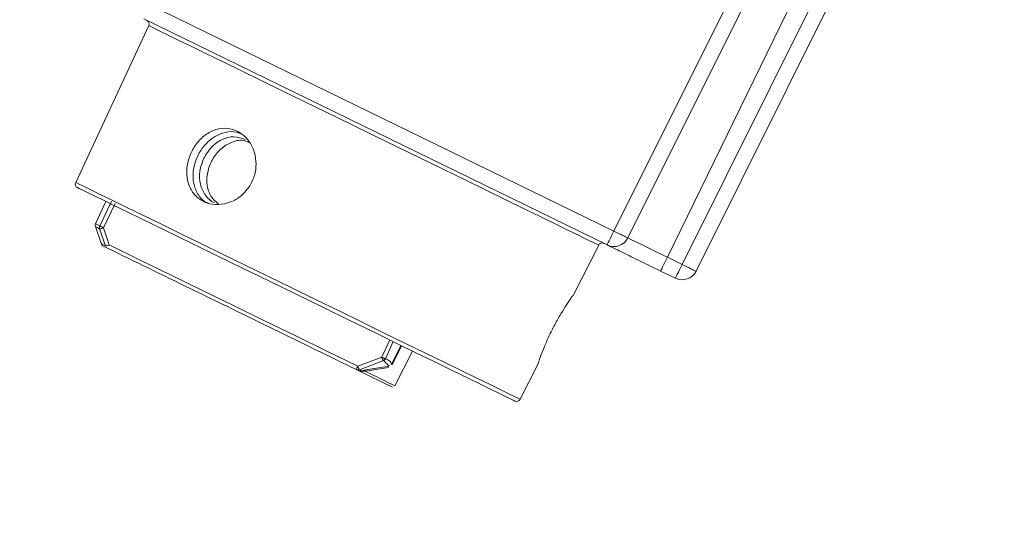
# Model space of a CAD drawing. Units: millimetres. Extents: x 5 to 589, y 0 to 415.
# Drawn here: x 342 to 354, y 199 to 205 of the extents above; entities that cross this region are included whole.
import ezdxf

# ---------------------------------------------------------------- set-up
doc = ezdxf.new("R2010")
doc.units = ezdxf.units.MM
doc.styles.add('SLDTEXTSTYLE0', font='GOTHIC.TTF', dxfattribs={"width": 0.913})
doc.dimstyles.new('SLDDIMSTYLE1', dxfattribs={"dimtxt": 3.5, "dimasz": 3.302, "dimexe": 0, "dimexo": 0.0625, "dimgap": 0.875, "dimtad": 1, "dimdec": 0, "dimlfac": 10, "dimrnd": 1e-09, "dimzin": 12, "dimdsep": 46, "dimtxsty": 'SLDTEXTSTYLE0', "dimsah": 1, "dimcen": 0.09, "dimadec": 0, "dimazin": 3, "dimtfac": 1, "dimtdec": 0, "dimtofl": 0, "dimtmove": 0, "dimatfit": 3, "dimfxl": 1, "dimfrac": 2, "dimtolj": 1, "dimtzin": 12, "dimarcsym": 0})

# ---------------------------------------------------------------- blocks, each defined once
blk = doc.blocks.new('_D_16')
at = {"color": 7, "linetype": 'Continuous', "lineweight": 0, "true_color": 0xffffff}
for p, q in [((365.34, 248.799), (326.859, 248.799)), ((327.859, 146.492), (327.859, 248.799)), ((360.365, 146.492), (326.859, 146.492))]:
    blk.add_line(p, q, dxfattribs=at)
for points in [[(327.859, 248.799), (327.359, 245.497), (328.359, 245.497)], [(327.859, 146.492), (328.359, 149.794), (327.359, 149.794)]]:
    blk.add_solid(points, dxfattribs=at)
at = {"color": 7, "linetype": 'Continuous', "lineweight": 0, "true_color": 0xffffff, "insert": (323.388, 192.473), "char_height": 3.5, "attachment_point": 1, "rotation": 90, "style": 'SLDTEXTSTYLE0'}
blk.add_mtext('1023', dxfattribs=at)
blk = doc.blocks.new('_D_17')
at = {"color": 7, "linetype": 'Continuous', "lineweight": 0, "true_color": 0xffffff}
for p, q in [((338.718, 249.561), (338.718, 260.521)), ((409.09, 189.732), (409.09, 260.521)), ((338.718, 259.521), (409.09, 259.521)), ((338.718, 222.176), (338.718, 248.037))]:
    blk.add_line(p, q, dxfattribs=at)
for points in [[(338.718, 259.521), (342.02, 259.021), (342.02, 260.021)], [(409.09, 259.521), (405.788, 260.021), (405.788, 259.021)]]:
    blk.add_solid(points, dxfattribs=at)
at = {"color": 7, "linetype": 'Continuous', "lineweight": 0, "true_color": 0xffffff, "insert": (370.025, 263.991), "char_height": 3.5, "attachment_point": 1, "style": 'SLDTEXTSTYLE0'}
blk.add_mtext('704', dxfattribs=at)

msp = doc.modelspace()

# ---------------------------------------------------------------- linework, layer by layer
at = {"color": 7, "linetype": 'Continuous', "lineweight": 15}
for p, q in [((349.278546, 202.318656), (351.287291, 206.347578)), ((351.467044, 206.259906), (349.458296, 202.230989)), ((350.154869, 201.891249), (352.163614, 205.920165)), ((352.343366, 205.832493), (350.334621, 201.803576)), ((349.278546, 202.318656), (343.327231, 205.221307)), ((343.240322, 205.043118), (349.191637, 202.140468)), ((343.305592, 204.956626), (342.3665, 202.942734)), ((342.75424, 202.698957), (342.620812, 202.412825)), ((342.827428, 202.696835), (342.676432, 202.385699)), ((342.723686, 202.359741), (342.874605, 202.670913)), ((342.618854, 202.375417), (342.69606, 202.15119)), ((342.67417, 202.34844), (342.748387, 202.128427)), ((342.797522, 202.139919), (342.723686, 202.359741)), ((342.772997, 202.100133), (342.720274, 202.125847)), ((348.754437, 201.493227), (349.083296, 202.13865)), ((350.154869, 201.891249), (349.965475, 201.983618)), ((349.878565, 201.80543), (350.067959, 201.713055)), ((346.297348, 200.699382), (345.989222, 200.583225)), ((346.467246, 200.331413), (346.692018, 200.778376)), ((346.010197, 200.538706), (346.318821, 200.654625)), ((346.383888, 200.567352), (346.085606, 200.517552)), ((346.092484, 200.536805), (346.39243, 200.585794)), ((346.39243, 200.585794), (346.318821, 200.654625)), ((348.074491, 200.158756), (348.30196, 200.605189)), ((346.003775, 200.524377), (345.972482, 200.539636)), ((346.434859, 200.314122), (346.003775, 200.524377)), ((346.010197, 200.538706), (346.04126, 200.523555))]:
    msp.add_line(p, q, dxfattribs=at)
at = {"color": 8, "linetype": 'Continuous', "lineweight": 15}
for p, q in [((351.837669, 205.822187), (349.965475, 201.983618)), ((346.399439, 200.921076), (346.297348, 200.699382)), ((346.344374, 200.679844), (346.444936, 200.898885)), ((346.421308, 200.605857), (346.543334, 200.850891)), ((346.551768, 200.846785), (346.429748, 200.601744))]:
    msp.add_line(p, q, dxfattribs=at)
at = {"color": 8, "linetype": 'Continuous', "lineweight": 15, "flags": 128}
for points in [[(349.083296, 202.13865), (349.067471, 202.146368), (349.020166, 202.169441), (348.941905, 202.207612), (348.833541, 202.260464), (348.696263, 202.327418), (348.531575, 202.407741), (348.341278, 202.500557), (348.127464, 202.604841), (347.892467, 202.719455), (347.63887, 202.843141), (347.369445, 202.974551), (347.087149, 203.112238), (346.795071, 203.254693), (346.49641, 203.400361), (346.194444, 203.547638), (345.892475, 203.694915), (345.593817, 203.840583), (345.301739, 203.983038), (345.019443, 204.120725), (344.750018, 204.252129), (344.496418, 204.375821), (344.261424, 204.490434), (344.047607, 204.594719), (343.857313, 204.687529), (343.692625, 204.767858), (343.555347, 204.834812), (343.446983, 204.887664), (343.368719, 204.925834), (343.321417, 204.948907), (343.305592, 204.956626), (343.305592, 204.956626)], [(342.3665, 202.942734), (342.370544, 202.940761), (342.402835, 202.925008), (342.46705, 202.893692), (342.562465, 202.847152), (342.687995, 202.785926), (342.842219, 202.710705), (343.02339, 202.622347), (343.229456, 202.521842), (343.458081, 202.410334), (343.706674, 202.289086), (343.972422, 202.15947), (344.252307, 202.022963), (344.543166, 201.881104), (344.841696, 201.735496), (345.14452, 201.587801), (345.448203, 201.439684), (345.749308, 201.292824), (346.044419, 201.148891), (346.330197, 201.009505), (346.6034, 200.876259), (346.860934, 200.750648), (347.099883, 200.634109), (347.317539, 200.527947), (347.51143, 200.433385), (347.679366, 200.351476), (347.819442, 200.283151), (347.930072, 200.229197), (348.010002, 200.190216), (348.058323, 200.166642), (348.074491, 200.158756)], [(342.67417, 202.34844), (342.650021, 202.360218), (342.632721, 202.368652), (342.622323, 202.373724), (342.618854, 202.375417)], [(342.620812, 202.412825), (342.624302, 202.411126), (342.634756, 202.406024), (342.652149, 202.397542), (342.676432, 202.385699)], [(342.694918, 202.154505), (342.694918, 202.154505), (342.698271, 202.152871), (342.708323, 202.147966), (342.725045, 202.139812), (342.748387, 202.128427)]]:
    msp.add_lwpolyline(points, dxfattribs=at)
at = {"color": 7, "linetype": 'Continuous', "lineweight": 15, "flags": 128}
for points in [[(342.389894, 202.876662), (342.410738, 202.866494), (342.475603, 202.834862), (342.587123, 202.780467), (342.704714, 202.723115), (342.847786, 202.653336), (343.018604, 202.57002), (343.21265, 202.47538), (343.661813, 202.256309), (343.9068, 202.13682), (344.164957, 202.010905), (344.510297, 201.842474), (344.857259, 201.673251), (345.198957, 201.50659), (345.5407, 201.339912), (345.887659, 201.170688), (346.232961, 201.002275), (346.491159, 200.876342), (346.736104, 200.756871), (346.970151, 200.642722), (347.185267, 200.537806), (347.550131, 200.359844), (347.693227, 200.290053), (347.810794, 200.232714), (347.922326, 200.178318), (347.987182, 200.146686), (348.008023, 200.136518), (348.008023, 200.136518)], [(349.191637, 202.140468), (349.193303, 202.143883), (349.198238, 202.154004), (349.206252, 202.170437), (349.217046, 202.192562), (349.230204, 202.219545), (349.24523, 202.250349), (349.26155, 202.283811), (349.278546, 202.318656)], [(349.965475, 201.983618), (349.866528, 202.03188), (349.771387, 202.078282), (349.683703, 202.121048), (349.606846, 202.158534), (349.543772, 202.189296), (349.496905, 202.21216), (349.468041, 202.226233), (349.458296, 202.230989)], [(345.989222, 200.583225), (345.590756, 200.777572), (345.191769, 200.972169), (344.792453, 201.166927), (344.392995, 201.361757), (343.993584, 201.556563), (343.594412, 201.751249), (343.19566, 201.945733), (342.797522, 202.139919)], [(349.965475, 201.983618), (349.948479, 201.948773), (349.932159, 201.915311), (349.917133, 201.884507), (349.903975, 201.857524), (349.893183, 201.835399), (349.885167, 201.818966), (349.880231, 201.808845), (349.878565, 201.80543)], [(350.067959, 201.713055), (350.069625, 201.71647), (350.07456, 201.726591), (350.082577, 201.743024), (350.093369, 201.765155), (350.106529, 201.792132), (350.121553, 201.822936), (350.137875, 201.856398), (350.154869, 201.891249)], [(346.467246, 200.331413), (346.422262, 200.353353), (346.376471, 200.375687), (346.329887, 200.398409), (346.282525, 200.421505), (346.2344, 200.444978), (346.185527, 200.468814), (346.135924, 200.493007), (346.085606, 200.517552)]]:
    msp.add_lwpolyline(points, dxfattribs=at)
at = {"color": 7, "linetype": 'Continuous', "lineweight": 15}
for centre, radius, start, end in [((343.260276, 204.977755), 0.05, 335, 64), ((342.411814, 202.921602), 0.05, 155, 244), ((342.666128, 202.391696), 0.05, 155, 199), ((342.722208, 202.364222), 0.050564, 154.8651159, 198.186526), ((349.279311, 202.320227), 0.2, 244, 333.5), ((342.742194, 202.170786), 0.05, 203.9774423, 244), ((349.127846, 202.11595), 0.05, 64, 153), ((350.155635, 201.892815), 0.2, 244, 333.5), ((346.112564, 200.510847), 0.143009, 149.595478, 168.3867372), ((345.992373, 200.581083), 0.045973, 244.3632101, 292.812189), ((346.025066, 200.507713), 0.022654, 27.4625835, 44.3697508), ((346.111731, 200.519073), 0.026169, 137.3469485, 183.3319194), ((348.02994, 200.181458), 0.05, 244, 333)]:
    msp.add_arc(centre, radius, start, end, dxfattribs=at)
for points, knots in [([(344.603256, 202.900409), (344.569461, 202.855812), (344.501881, 202.766633), (344.356785, 202.683772), (344.200673, 202.650237), (344.048974, 202.672143), (343.921669, 202.745567), (343.832169, 202.861939), (343.788473, 203.00946), (343.793931, 203.173259), (343.84642, 203.334961), (343.93856, 203.47619), (344.060727, 203.5819), (344.202149, 203.639942), (344.349086, 203.64176), (344.485194, 203.586339), (344.595298, 203.481136), (344.667602, 203.337994), (344.691398, 203.172894), (344.666847, 203.019708), (344.621746, 202.935097), (344.603256, 202.900409)], [0, 0, 0, 0, 0.053314125, 0.106610534, 0.160287054, 0.214063846, 0.267398084, 0.320516897, 0.373997535, 0.427820733, 0.481348991, 0.534372999, 0.587519423, 0.64130551, 0.695301559, 0.748712779, 0.801574161, 0.854696006, 0.908516321, 0.962493755, 1, 1, 1, 1]), ([(344.486512, 203.568374), (344.457222, 203.578641), (344.382611, 203.604796), (344.251629, 203.583742), (344.112982, 203.514112), (343.994917, 203.396583), (343.910643, 203.248658), (343.868771, 203.087364), (343.873753, 202.928106), (343.930043, 202.790547), (344.006389, 202.698947), (344.070278, 202.674528), (344.087986, 202.66776)], [0, 0, 0, 0, 0.071072192, 0.181047006, 0.292071506, 0.403552402, 0.513994121, 0.623516421, 0.733802095, 0.845531236, 0.957184866, 1, 1, 1, 1]), ([(344.012416, 203.253537), (344.043189, 203.304413), (344.104626, 203.40599), (344.244424, 203.502933), (344.399114, 203.543006), (344.495901, 203.510816), (344.54426, 203.494733)], [0, 0, 0, 0, 0.250676032, 0.500484769, 0.750421382, 1, 1, 1, 1]), ([(344.595183, 203.457295), (344.576713, 203.465545), (344.51164, 203.494609), (344.38454, 203.472612), (344.241159, 203.394285), (344.126208, 203.2593), (344.057563, 203.096573), (344.044547, 202.949159), (344.067408, 202.84105), (344.110419, 202.743981), (344.164982, 202.69666), (344.200868, 202.665537)], [0, 0, 0, 0, 0.053679448, 0.189121413, 0.324490133, 0.459712093, 0.593385898, 0.723086116, 0.807212447, 0.87320312, 1, 1, 1, 1]), ([(344.14976, 202.685934), (344.149688, 202.685951), (344.099142, 202.6984), (344.025949, 202.778172), (343.957657, 202.915528), (343.949356, 203.087739), (343.991392, 203.198258), (344.012416, 203.253537)], [0, 0, 0, 0, 0.0003588937, 0.2501162301, 0.499924529, 0.7498773625, 1, 1, 1, 1]), ([(342.723686, 202.359741), (342.718161, 202.357936), (342.706732, 202.354201), (342.692193, 202.350458), (342.682751, 202.348543), (342.676883, 202.347955), (342.675123, 202.34827), (342.67417, 202.34844)], [0, 0, 0, 0, 0.2413704496, 0.4992831922, 0.699807204, 0.8375232824, 1, 1, 1, 1]), ([(342.676432, 202.385699), (342.67731, 202.384969), (342.678929, 202.383622), (342.684479, 202.380095), (342.69353, 202.374979), (342.705095, 202.368874), (342.71583, 202.363517), (342.721112, 202.360979), (342.723686, 202.359741)], [0, 0, 0, 0, 0.163448085, 0.30142757, 0.500246335, 0.758131098, 0.882096093, 1, 1, 1, 1]), ([(349.458296, 202.230989), (349.455504, 202.232125), (349.44992, 202.234397), (349.408277, 202.254515), (349.348937, 202.283648), (349.30201, 202.306987), (349.278546, 202.318656)], [0, 0, 0, 0, 0.250006511, 0.500001896, 0.750006234, 1, 1, 1, 1]), ([(342.797522, 202.139919), (342.792028, 202.138121), (342.780669, 202.134402), (342.766258, 202.130625), (342.756896, 202.128658), (342.751078, 202.128013), (342.749332, 202.128282), (342.748387, 202.128427)], [0, 0, 0, 0, 0.241456127, 0.499272638, 0.700024645, 0.837698618, 1, 1, 1, 1]), ([(342.772997, 202.100133), (343.127942, 201.927014), (343.837901, 201.580741), (344.90679, 201.059413), (345.617278, 200.712882), (345.972482, 200.539636)], [0, 0, 0, 0, 0.333313775, 0.666693758, 1, 1, 1, 1]), ([(349.191637, 202.140468), (349.200811, 202.13599), (349.214925, 202.129101), (349.300588, 202.087334), (349.389242, 202.044091), (349.499294, 201.990415), (349.659222, 201.912414), (349.792152, 201.847578), (349.878565, 201.80543)], [0, 0, 0, 0, 0.2394574235, 0.3683610905, 0.4999982638, 0.63163886, 0.7605425355, 1, 1, 1, 1]), ([(350.334621, 201.803576), (350.33183, 201.804712), (350.326246, 201.806984), (350.284599, 201.827101), (350.225261, 201.856235), (350.178333, 201.879577), (350.154869, 201.891249)], [0, 0, 0, 0, 0.250002919, 0.49999949, 0.74999311, 1, 1, 1, 1]), ([(348.301945, 200.605195), (348.301936, 200.605165), (348.299254, 200.596227), (348.309045, 200.62756), (348.334094, 200.700495), (348.379526, 200.820985), (348.442061, 200.965625), (348.517941, 201.118067), (348.598549, 201.259987), (348.673779, 201.378575), (348.729978, 201.460258), (348.755698, 201.495866), (348.754319, 201.493954), (348.753966, 201.493465)], [0, 0, 0, 0, 0.00035707, 0.106760436, 0.213132947, 0.320409072, 0.428006393, 0.534688678, 0.640634016, 0.747307975, 0.855197335, 0.962938593, 1, 1, 1, 1]), ([(346.297348, 200.699382), (346.302052, 200.697196), (346.311708, 200.692707), (346.324559, 200.687199), (346.336497, 200.682328), (346.341432, 200.680772), (346.344374, 200.679844)], [0, 0, 0, 0, 0.243615088, 0.500106329, 0.702054983, 1, 1, 1, 1]), ([(346.318821, 200.654625), (346.317299, 200.656576), (346.314733, 200.659864), (346.309179, 200.670934), (346.30336, 200.683831), (346.299313, 200.694299), (346.297348, 200.699382)], [0, 0, 0, 0, 0.296525816, 0.499921238, 0.757176456, 1, 1, 1, 1]), ([(345.989222, 200.583225), (345.991165, 200.578169), (345.995164, 200.567761), (346.00087, 200.554949), (346.006269, 200.543949), (346.008735, 200.540657), (346.010197, 200.538706)], [0, 0, 0, 0, 0.242935261, 0.500121466, 0.703736577, 1, 1, 1, 1]), ([(346.318821, 200.654625), (346.324357, 200.657738), (346.334995, 200.663719), (346.341334, 200.674617), (346.344374, 200.679844)], [0, 0, 0, 0, 0.520383679, 1, 1, 1, 1]), ([(346.344374, 200.679844), (346.365909, 200.670764), (346.409299, 200.652471), (346.417286, 200.621471), (346.421308, 200.605857)], [0, 0, 0, 0, 0.496326368, 1, 1, 1, 1]), ([(346.003775, 200.524377), (346.007107, 200.523042), (346.012854, 200.52074), (346.022476, 200.519849), (346.031766, 200.520534), (346.038206, 200.522583), (346.04126, 200.523555)], [0, 0, 0, 0, 0.290213499, 0.500522282, 0.763098003, 1, 1, 1, 1]), ([(346.045167, 200.51816), (346.038976, 200.517615), (346.024738, 200.516363), (346.011344, 200.521483), (346.003775, 200.524377)], [0, 0, 0, 0, 0.434870038, 1, 1, 1, 1]), ([(346.04126, 200.523555), (346.04531, 200.524988), (346.054219, 200.528141), (346.07194, 200.532808), (346.084414, 200.535235), (346.092484, 200.536805)], [0, 0, 0, 0, 0.227293192, 0.50008962, 1, 1, 1, 1]), ([(346.085606, 200.517552), (346.077856, 200.518343), (346.065391, 200.519614), (346.050717, 200.518559), (346.045167, 200.51816)], [0, 0, 0, 0, 0.621755308, 1, 1, 1, 1])]:
    msp.add_open_spline(points, degree=3, knots=knots, dxfattribs=at)

# ---------------------------------------------------------------- dimensions: what is measured, and where the dimension line sits
at = {"color": 7, "linetype": 'Continuous', "lineweight": 0, "true_color": 0xffffff}
dim = msp.add_linear_dim(base=(409.090023, 259.520679), p1=(338.717638, 222.176251), p2=(409.090023, 189.731765), dimstyle='SLDDIMSTYLE1', dxfattribs=at)
dim.commit()
dim.dimension.update_dxf_attribs({"geometry": '_D_17', "text_midpoint": (373.90383, 259.520679), "dimtype": 160})
dim = msp.add_linear_dim(base=(327.858753, 248.798821), p1=(360.365023, 146.491765), p2=(365.340208, 248.798821), angle=90, dimstyle='SLDDIMSTYLE1', dxfattribs=at)
dim.commit()
dim.dimension.update_dxf_attribs({"geometry": '_D_16', "text_midpoint": (327.858753, 197.645293), "dimtype": 160})

doc.saveas('drawing.dxf')
